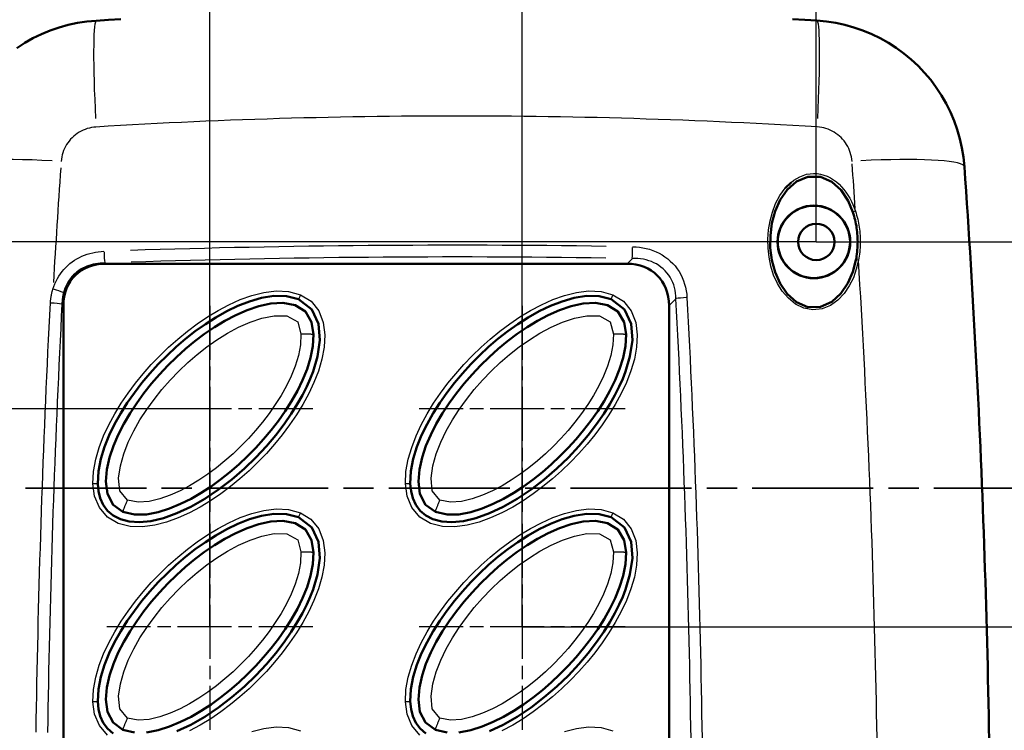
# Model space of a CAD drawing. Units: millimetres. Extents: x 0 to 895, y 0 to 420.
# Drawn here: x 53 to 94, y 244 to 274 of the extents above; entities that cross this region are included whole.
import ezdxf

# ---------------------------------------------------------------- set-up
doc = ezdxf.new("R2010")
doc.units = ezdxf.units.MM
doc.linetypes.add('CHAIN', pattern=[0.3543, 0.2362, -0.0295, 0.0591, -0.0295])
doc.linetypes.add('LONG_DASH_DOTTED', pattern=[0.3001, 0.2362, -0.0295, 0.0049, -0.0295])
for name, color, linetype, lineweight in [('Centro(ISO)', 179, 'CHAIN', 25), ('Linee di vista in sezione(ISO)', 7, 'LONG_DASH_DOTTED', 35), ('Quote(ISO)', 7, 'Continuous', 25), ('Spigoli tangenti visibili(ISO)', 251, 'Continuous', 30), ('Spigoli visibili(ISO)', 7, 'Continuous', 50)]:
    doc.layers.add(name, color=color, linetype=linetype, lineweight=lineweight)
doc.styles.add('DEFAULT-ISO~0', font='ARIAL.TTF')
doc.dimstyles.new('DEFAULT-ISO-Metodo 1b', dxfattribs={"dimtxt": 3.5, "dimasz": 2.5, "dimexe": 3.175, "dimexo": 0, "dimgap": 0.762, "dimtad": 1, "dimtoh": 1, "dimrnd": 1e-08, "dimtxsty": 'DEFAULT-ISO~0', "dimcen": 0.09, "dimdle": 10, "dimclrd": 2, "dimclre": 2, "dimclrt": 6, "dimazin": 2, "dimtfac": 0.714286, "dimtmove": 0, "dimatfit": 3, "dimfxl": 0, "dimtolj": 1, "dimlwd": 25, "dimlwe": 25, "dimarcsym": 0})

# ---------------------------------------------------------------- blocks, each defined once
blk = doc.blocks.new('SezioneConv2d0')
at = {"layer": 'Linee di vista in sezione(ISO)', "linetype": 'CHAIN', "ltscale": 21.173058}
blk.add_line((38.083, 254.302), (102.797, 254.302), dxfattribs=at)
blk = doc.blocks.new('*D48')
at = {"layer": 'Defpoints', "color": 0, "linetype": 'Continuous'}
for p in [(70.89, 274.057), (28.654, 199.329), (70.89, 199.329)]:
    blk.add_point(p, dxfattribs=at)
at = {"layer": 'Quote(ISO)', "color": 2, "linetype": 'Continuous', "lineweight": 25}
for p, q in [((70.89, 274.057), (25.479, 274.057)), ((28.654, 271.557), (28.654, 201.829)), ((70.89, 199.329), (25.479, 199.329))]:
    blk.add_line(p, q, dxfattribs=at)
at = {"layer": 'Quote(ISO)', "color": 2, "linetype": 'Continuous'}
for points in [[(28.237, 271.557), (29.07, 271.557), (28.654, 274.057)], [(28.237, 201.829), (29.07, 201.829), (28.654, 199.329)]]:
    blk.add_solid(points, dxfattribs=at)
at = {"layer": 'Quote(ISO)', "color": 6, "linetype": 'Continuous', "lineweight": 25, "insert": (23.699, 232.162), "char_height": 3.5, "attachment_point": 1, "rotation": 90, "style": 'DEFAULT-ISO~0'}
blk.add_mtext('\\A1;74,7', dxfattribs=at)
blk = doc.blocks.new('*D65')
at = {"layer": 'Defpoints', "color": 0, "linetype": 'Continuous'}
for p in [(85.74, 280.526), (85.74, 264.469), (73.599, 248.579)]:
    blk.add_point(p, dxfattribs=at)
at = {"layer": 'Quote(ISO)', "color": 2, "linetype": 'Continuous', "lineweight": 25}
for p, q in [((73.599, 248.579), (73.599, 283.701)), ((85.74, 264.469), (85.74, 283.701)), ((76.099, 280.526), (83.24, 280.526))]:
    blk.add_line(p, q, dxfattribs=at)
at = {"layer": 'Quote(ISO)', "color": 2, "linetype": 'Continuous'}
for points in [[(76.099, 280.943), (76.099, 280.109), (73.599, 280.526)], [(83.24, 280.943), (83.24, 280.109), (85.74, 280.526)]]:
    blk.add_solid(points, dxfattribs=at)
at = {"layer": 'Quote(ISO)', "color": 6, "linetype": 'Continuous', "lineweight": 25, "insert": (75.626, 285.495), "char_height": 3.5, "attachment_point": 1, "style": 'DEFAULT-ISO~0'}
blk.add_mtext('\\A1;12,1', dxfattribs=at)
blk = doc.blocks.new('*D66')
at = {"layer": 'Defpoints', "color": 0, "linetype": 'Continuous'}
for p in [(85.74, 264.469), (73.599, 248.579), (106.275, 248.579)]:
    blk.add_point(p, dxfattribs=at)
at = {"layer": 'Quote(ISO)', "color": 2, "linetype": 'Continuous', "lineweight": 25}
for p, q in [((106.275, 264.469), (106.275, 277.262)), ((85.74, 264.469), (109.45, 264.469)), ((106.275, 251.079), (106.275, 261.969)), ((73.599, 248.579), (109.45, 248.579))]:
    blk.add_line(p, q, dxfattribs=at)
at = {"layer": 'Quote(ISO)', "color": 2, "linetype": 'Continuous'}
for points in [[(105.858, 261.969), (106.692, 261.969), (106.275, 264.469)], [(105.858, 251.079), (106.692, 251.079), (106.275, 248.579)]]:
    blk.add_solid(points, dxfattribs=at)
at = {"layer": 'Quote(ISO)', "color": 6, "linetype": 'Continuous', "lineweight": 25, "insert": (101.306, 267.731), "char_height": 3.5, "attachment_point": 1, "rotation": 90, "style": 'DEFAULT-ISO~0'}
blk.add_mtext('\\A1;15,9', dxfattribs=at)
blk = doc.blocks.new('*D67')
at = {"layer": 'Defpoints', "color": 0, "linetype": 'Continuous'}
for p in [(85.74, 264.469), (116.152, 264.469), (73.599, 239.579)]:
    blk.add_point(p, dxfattribs=at)
at = {"layer": 'Quote(ISO)', "color": 2, "linetype": 'Continuous', "lineweight": 25}
for p, q in [((85.74, 264.469), (119.327, 264.469)), ((116.152, 242.079), (116.152, 261.969)), ((73.599, 239.579), (119.327, 239.579))]:
    blk.add_line(p, q, dxfattribs=at)
at = {"layer": 'Quote(ISO)', "color": 2, "linetype": 'Continuous'}
for points in [[(115.736, 261.969), (116.569, 261.969), (116.152, 264.469)], [(115.736, 242.079), (116.569, 242.079), (116.152, 239.579)]]:
    blk.add_solid(points, dxfattribs=at)
at = {"layer": 'Quote(ISO)', "color": 6, "linetype": 'Continuous', "lineweight": 25, "insert": (111.184, 245.82), "char_height": 3.5, "attachment_point": 1, "rotation": 90, "style": 'DEFAULT-ISO~0'}
blk.add_mtext('\\A1;24,9', dxfattribs=at)
blk = doc.blocks.new('*D68')
at = {"layer": 'Defpoints', "color": 0, "linetype": 'Continuous'}
for p in [(60.699, 292.469), (85.74, 264.469), (60.699, 248.579)]:
    blk.add_point(p, dxfattribs=at)
at = {"layer": 'Quote(ISO)', "color": 2, "linetype": 'Continuous', "lineweight": 25}
for p, q in [((60.699, 248.579), (60.699, 295.644)), ((85.74, 264.469), (85.74, 295.644)), ((83.24, 292.469), (63.199, 292.469))]:
    blk.add_line(p, q, dxfattribs=at)
at = {"layer": 'Quote(ISO)', "color": 2, "linetype": 'Continuous'}
for points in [[(63.199, 292.886), (63.199, 292.053), (60.699, 292.469)], [(83.24, 292.886), (83.24, 292.053), (85.74, 292.469)]]:
    blk.add_solid(points, dxfattribs=at)
at = {"layer": 'Quote(ISO)', "color": 6, "linetype": 'Continuous', "lineweight": 25, "insert": (70.62, 296.805), "char_height": 3.5, "attachment_point": 1, "style": 'DEFAULT-ISO~0'}
blk.add_mtext('\\A1;25', dxfattribs=at)
blk = doc.blocks.new('*D77')
at = {"layer": 'Defpoints', "color": 0, "linetype": 'Continuous'}
for p in [(85.74, 264.469), (36.797, 257.579), (60.699, 257.579)]:
    blk.add_point(p, dxfattribs=at)
at = {"layer": 'Quote(ISO)', "color": 2, "linetype": 'Continuous', "lineweight": 25}
for p, q in [((85.74, 264.469), (33.622, 264.469)), ((36.797, 261.969), (36.797, 260.079)), ((60.699, 257.579), (33.622, 257.579))]:
    blk.add_line(p, q, dxfattribs=at)
at = {"layer": 'Quote(ISO)', "color": 2, "linetype": 'Continuous'}
for points in [[(36.381, 261.969), (37.214, 261.969), (36.797, 264.469)], [(36.381, 260.079), (37.214, 260.079), (36.797, 257.579)]]:
    blk.add_solid(points, dxfattribs=at)
at = {"layer": 'Quote(ISO)', "color": 6, "linetype": 'Continuous', "lineweight": 25, "insert": (31.829, 256.466), "char_height": 3.5, "attachment_point": 1, "rotation": 90, "style": 'DEFAULT-ISO~0'}
blk.add_mtext('\\A1;6,89', dxfattribs=at)

msp = doc.modelspace()

# ---------------------------------------------------------------- linework, layer by layer
at = {"layer": 'Centro(ISO)', "linetype": 'CHAIN', "ltscale": 9.445163}
for p, q in [((60.699, 261.829), (60.699, 253.329)), ((73.599, 261.829), (73.599, 253.329)), ((64.949, 257.579), (56.449, 257.579)), ((77.849, 257.579), (69.349, 257.579)), ((60.699, 252.829), (60.699, 244.329)), ((73.599, 252.829), (73.599, 244.329)), ((64.949, 248.579), (56.449, 248.579)), ((77.849, 248.579), (69.349, 248.579))]:
    msp.add_line(p, q, dxfattribs=at)
at = {"layer": 'Spigoli tangenti visibili(ISO)'}
for p, q in [((56.39, 263.571), (56.364, 263.596)), ((78.131, 263.774), (77.938, 263.58)), ((77.267, 262.104), (77.339, 262.273)), ((54.599, 261.897), (54.656, 261.84)), ((79.673, 261.852), (79.932, 262.11)), ((56.076, 254.487), (55.893, 254.48)), ((64.367, 253.104), (64.439, 253.273)), ((77.267, 253.104), (77.339, 253.273))]:
    msp.add_line(p, q, dxfattribs=at)
at = {"layer": 'Spigoli tangenti visibili(ISO)', "flags": 128}
for points in [[(85.778, 269.213), (85.274, 269.243), (84.769, 269.272), (84.264, 269.301), (83.76, 269.328), (83.255, 269.354), (82.75, 269.379), (82.245, 269.403), (81.741, 269.426), (81.236, 269.448), (80.731, 269.468), (80.227, 269.488), (79.722, 269.507), (79.217, 269.525), (78.713, 269.541), (78.208, 269.557), (77.703, 269.572), (77.198, 269.585), (76.694, 269.598), (76.189, 269.609), (75.684, 269.62), (75.18, 269.629), (74.675, 269.637), (74.17, 269.645), (73.666, 269.651), (73.161, 269.656), (72.656, 269.66), (72.151, 269.663), (71.647, 269.665), (71.142, 269.666), (70.637, 269.666), (70.133, 269.665), (69.628, 269.663), (69.123, 269.66), (68.619, 269.656), (68.114, 269.651), (67.609, 269.644), (67.104, 269.637), (66.6, 269.629), (66.095, 269.619), (65.59, 269.609), (65.086, 269.597), (64.581, 269.585), (64.076, 269.571), (63.572, 269.557), (63.067, 269.541), (62.562, 269.524), (62.057, 269.507), (61.553, 269.488), (61.048, 269.468), (60.543, 269.447), (60.039, 269.425), (59.534, 269.402), (59.029, 269.378), (58.525, 269.353), (58.02, 269.327), (57.515, 269.3), (57.011, 269.272), (56.506, 269.243), (56.001, 269.212)], [(56.001, 269.212), (55.909, 269.204), (55.817, 269.19), (55.727, 269.171), (55.639, 269.146), (55.553, 269.116), (55.468, 269.081), (55.385, 269.041), (55.304, 268.996), (55.227, 268.947), (55.153, 268.893), (55.082, 268.834), (55.015, 268.772), (54.951, 268.705), (54.892, 268.634), (54.837, 268.561), (54.787, 268.485), (54.742, 268.405), (54.701, 268.323), (54.665, 268.238), (54.635, 268.152), (54.609, 268.064), (54.59, 267.975), (54.575, 267.885), (54.566, 267.794)], [(87.214, 267.794), (87.205, 267.886), (87.19, 267.977), (87.17, 268.067), (87.144, 268.154), (87.114, 268.24), (87.078, 268.324), (87.037, 268.407), (86.991, 268.487), (86.941, 268.563), (86.886, 268.636), (86.827, 268.706), (86.764, 268.773), (86.696, 268.836), (86.625, 268.894), (86.551, 268.948), (86.474, 268.998), (86.394, 269.042), (86.311, 269.082), (86.225, 269.117), (86.138, 269.147), (86.05, 269.172), (85.961, 269.191), (85.87, 269.204), (85.778, 269.213)], [(84.697, 266.924), (84.812, 267.014), (84.934, 267.093), (85.062, 267.161), (85.197, 267.217), (85.337, 267.259), (85.48, 267.285), (85.625, 267.295), (85.771, 267.289), (85.916, 267.267), (86.057, 267.23), (86.194, 267.178), (86.326, 267.112), (86.45, 267.035), (86.568, 266.947), (86.678, 266.85), (86.781, 266.746), (86.875, 266.636), (86.963, 266.52), (87.045, 266.398), (87.119, 266.272), (87.187, 266.143), (87.249, 266.011), (87.304, 265.876), (87.354, 265.738)], [(87.482, 263.713), (87.391, 263.347), (87.269, 262.992), (87.101, 262.655), (86.892, 262.342), (86.635, 262.068), (86.328, 261.848), (85.977, 261.704), (85.602, 261.662), (85.228, 261.732), (84.886, 261.898), (84.586, 262.139), (84.334, 262.432), (84.133, 262.756), (83.979, 263.102), (83.866, 263.464), (83.79, 263.834), (83.748, 264.21), (83.74, 264.587), (83.766, 264.963), (83.828, 265.334), (83.925, 265.697), (84.058, 266.049), (84.239, 266.378), (84.457, 266.684)], [(87.354, 265.738), (87.381, 265.656), (87.405, 265.574), (87.428, 265.492), (87.449, 265.409), (87.468, 265.326), (87.485, 265.242), (87.5, 265.159), (87.513, 265.075), (87.525, 264.99), (87.534, 264.906), (87.542, 264.821), (87.548, 264.736), (87.553, 264.651), (87.555, 264.565), (87.556, 264.479), (87.555, 264.393), (87.552, 264.308), (87.548, 264.222), (87.541, 264.137), (87.533, 264.052), (87.523, 263.967), (87.511, 263.882), (87.498, 263.797), (87.482, 263.713)], [(78.158, 264.268), (78.3, 264.262), (78.441, 264.249), (78.58, 264.228), (78.718, 264.199), (78.855, 264.162), (78.99, 264.116), (79.122, 264.063), (79.249, 264.002), (79.372, 263.933), (79.49, 263.857), (79.603, 263.772), (79.712, 263.679), (79.813, 263.58), (79.906, 263.474), (79.992, 263.363), (80.071, 263.245), (80.142, 263.122), (80.204, 262.995), (80.258, 262.864), (80.303, 262.73), (80.34, 262.594), (80.368, 262.454), (80.388, 262.314), (80.4, 262.172)], [(54.226, 262.521), (54.263, 262.632), (54.306, 262.741), (54.354, 262.848), (54.407, 262.951), (54.466, 263.051), (54.53, 263.148), (54.599, 263.241), (54.674, 263.331), (54.754, 263.417), (54.838, 263.498), (54.926, 263.574), (55.019, 263.645), (55.114, 263.711), (55.214, 263.772), (55.318, 263.828), (55.424, 263.878), (55.531, 263.923), (55.641, 263.961), (55.753, 263.995), (55.866, 264.023), (55.982, 264.046), (56.098, 264.063), (56.214, 264.075), (56.332, 264.081)], [(56.363, 263.598), (56.268, 263.596), (56.173, 263.591), (56.079, 263.581), (55.984, 263.567), (55.892, 263.548), (55.8, 263.525), (55.71, 263.497), (55.622, 263.465), (55.535, 263.427), (55.45, 263.385), (55.368, 263.338), (55.289, 263.286), (55.214, 263.23), (55.142, 263.17), (55.073, 263.105), (55.008, 263.036), (54.948, 262.963), (54.893, 262.887), (54.842, 262.808), (54.796, 262.726), (54.755, 262.642), (54.718, 262.555), (54.686, 262.465), (54.66, 262.375)], [(79.947, 262.125), (79.942, 262.241), (79.93, 262.356), (79.911, 262.47), (79.885, 262.582), (79.852, 262.692), (79.812, 262.799), (79.763, 262.904), (79.707, 263.006), (79.645, 263.102), (79.575, 263.192), (79.499, 263.278), (79.416, 263.357), (79.327, 263.431), (79.234, 263.498), (79.136, 263.557), (79.035, 263.609), (78.93, 263.654), (78.822, 263.693), (78.711, 263.725), (78.599, 263.749), (78.486, 263.767), (78.372, 263.779), (78.257, 263.785), (78.142, 263.784)], [(88.246, 243.997), (88.237, 244.502), (88.228, 245.008), (88.218, 245.513), (88.208, 246.019), (88.197, 246.524), (88.186, 247.03), (88.173, 247.536), (88.161, 248.041), (88.148, 248.547), (88.134, 249.052), (88.119, 249.558), (88.105, 250.063), (88.089, 250.569), (88.073, 251.074), (88.056, 251.58), (88.039, 252.085), (88.021, 252.591), (88.003, 253.096), (87.984, 253.602), (87.964, 254.108), (87.944, 254.613), (87.923, 255.119), (87.902, 255.624), (87.88, 256.13), (87.858, 256.635), (87.834, 257.141), (87.811, 257.646), (87.787, 258.152), (87.762, 258.657), (87.736, 259.163), (87.711, 259.668), (87.684, 260.174), (87.657, 260.679), (87.629, 261.185), (87.601, 261.691), (87.572, 262.196), (87.543, 262.702), (87.513, 263.207), (87.482, 263.713)], [(54.12, 261.947), (54.122, 261.971), (54.123, 261.996), (54.125, 262.02), (54.127, 262.045), (54.13, 262.069), (54.133, 262.093), (54.136, 262.117), (54.139, 262.141), (54.142, 262.166), (54.146, 262.19), (54.15, 262.214), (54.154, 262.238), (54.159, 262.261), (54.163, 262.285), (54.169, 262.309), (54.174, 262.333), (54.179, 262.357), (54.185, 262.38), (54.191, 262.404), (54.198, 262.428), (54.205, 262.451), (54.212, 262.475), (54.219, 262.498), (54.226, 262.521)], [(54.66, 262.375), (54.654, 262.355), (54.65, 262.336), (54.645, 262.316), (54.641, 262.297), (54.636, 262.277), (54.633, 262.257), (54.629, 262.238), (54.625, 262.218), (54.622, 262.199), (54.619, 262.179), (54.616, 262.159), (54.613, 262.139), (54.611, 262.119), (54.608, 262.1), (54.606, 262.08), (54.604, 262.06), (54.603, 262.04), (54.601, 262.02), (54.6, 262), (54.599, 261.98), (54.598, 261.96), (54.597, 261.94), (54.597, 261.92), (54.596, 261.9)], [(55.877, 254.48), (55.9, 254.991), (55.991, 255.494), (56.134, 255.986), (56.317, 256.461), (56.532, 256.922), (56.774, 257.37), (57.041, 257.806), (57.328, 258.227), (57.631, 258.633), (57.95, 259.025), (58.285, 259.403), (58.635, 259.768), (58.999, 260.12), (59.379, 260.458), (59.774, 260.782), (60.183, 261.087), (60.604, 261.373), (61.039, 261.636), (61.49, 261.874), (61.957, 262.084), (62.437, 262.256), (62.933, 262.381), (63.441, 262.443), (63.953, 262.422), (64.445, 262.287)], [(64.445, 262.287), (64.879, 262.015), (65.198, 261.617), (65.383, 261.141), (65.447, 260.634), (65.421, 260.126), (65.326, 259.624), (65.182, 259.138), (64.999, 258.665), (64.783, 258.205), (64.54, 257.758), (64.276, 257.327), (63.992, 256.91), (63.69, 256.507), (63.372, 256.116), (63.037, 255.738), (62.686, 255.371), (62.321, 255.019), (61.943, 254.683), (61.554, 254.364), (61.152, 254.063), (60.736, 253.781), (60.306, 253.519), (59.859, 253.281), (59.394, 253.07), (58.917, 252.897), (58.427, 252.769), (57.921, 252.701), (57.408, 252.716), (56.911, 252.842), (56.471, 253.104), (56.14, 253.497), (55.947, 253.972), (55.877, 254.48)], [(68.777, 254.48), (68.8, 254.992), (68.891, 255.495), (69.035, 255.987), (69.217, 256.462), (69.432, 256.922), (69.675, 257.37), (69.942, 257.806), (70.228, 258.227), (70.532, 258.633), (70.851, 259.025), (71.185, 259.403), (71.535, 259.768), (71.899, 260.12), (72.279, 260.458), (72.675, 260.782), (73.083, 261.087), (73.504, 261.373), (73.939, 261.636), (74.39, 261.874), (74.857, 262.084), (75.337, 262.256), (75.833, 262.381), (76.341, 262.443), (76.853, 262.422), (77.346, 262.287)], [(77.346, 262.287), (77.777, 262.016), (78.097, 261.619), (78.282, 261.143), (78.347, 260.636), (78.321, 260.128), (78.227, 259.626), (78.083, 259.139), (77.9, 258.667), (77.684, 258.206), (77.441, 257.759), (77.176, 257.328), (76.893, 256.912), (76.591, 256.508), (76.273, 256.117), (75.938, 255.739), (75.587, 255.372), (75.221, 255.02), (74.844, 254.684), (74.454, 254.365), (74.052, 254.064), (73.637, 253.781), (73.207, 253.52), (72.76, 253.281), (72.295, 253.07), (71.817, 252.897), (71.327, 252.77), (70.821, 252.701), (70.308, 252.716), (69.81, 252.842), (69.37, 253.104), (69.04, 253.497), (68.847, 253.973), (68.777, 254.48)], [(53.529, 244.226), (53.537, 244.734), (53.546, 245.241), (53.555, 245.748), (53.564, 246.255), (53.574, 246.762), (53.585, 247.269), (53.596, 247.776), (53.608, 248.283), (53.62, 248.79), (53.633, 249.297), (53.646, 249.804), (53.66, 250.311), (53.674, 250.818), (53.689, 251.324), (53.704, 251.831), (53.72, 252.337), (53.736, 252.844), (53.753, 253.35), (53.771, 253.857), (53.789, 254.363), (53.807, 254.869), (53.826, 255.375), (53.845, 255.881), (53.865, 256.387), (53.886, 256.893), (53.907, 257.399), (53.929, 257.905), (53.951, 258.41), (53.973, 258.916), (53.997, 259.421), (54.02, 259.927), (54.045, 260.432), (54.069, 260.937), (54.095, 261.442), (54.12, 261.947)], [(54.596, 261.9), (54.57, 261.396), (54.545, 260.892), (54.52, 260.388), (54.496, 259.883), (54.472, 259.379), (54.448, 258.875), (54.425, 258.37), (54.403, 257.865), (54.381, 257.36), (54.36, 256.856), (54.339, 256.351), (54.319, 255.846), (54.3, 255.34), (54.28, 254.835), (54.262, 254.33), (54.244, 253.825), (54.226, 253.319), (54.209, 252.814), (54.193, 252.308), (54.177, 251.803), (54.161, 251.297), (54.146, 250.792), (54.132, 250.286), (54.118, 249.78), (54.105, 249.274), (54.092, 248.768), (54.079, 248.262), (54.068, 247.756), (54.057, 247.25), (54.046, 246.743), (54.036, 246.237), (54.026, 245.731), (54.017, 245.225), (54.008, 244.719), (54, 244.212)], [(80.568, 243.959), (80.56, 244.464), (80.552, 244.97), (80.543, 245.475), (80.533, 245.98), (80.523, 246.486), (80.512, 246.991), (80.501, 247.496), (80.49, 248.001), (80.477, 248.506), (80.465, 249.011), (80.452, 249.516), (80.438, 250.021), (80.423, 250.526), (80.409, 251.031), (80.393, 251.536), (80.377, 252.041), (80.361, 252.545), (80.344, 253.05), (80.326, 253.555), (80.308, 254.059), (80.29, 254.564), (80.271, 255.068), (80.251, 255.572), (80.231, 256.077), (80.21, 256.581), (80.189, 257.085), (80.167, 257.59), (80.145, 258.094), (80.122, 258.598), (80.098, 259.102), (80.074, 259.606), (80.05, 260.11), (80.025, 260.614), (79.999, 261.117), (79.973, 261.621), (79.947, 262.125)], [(80.4, 262.172), (80.427, 261.668), (80.453, 261.163), (80.478, 260.659), (80.503, 260.154), (80.528, 259.65), (80.552, 259.145), (80.575, 258.64), (80.598, 258.135), (80.621, 257.63), (80.642, 257.125), (80.664, 256.62), (80.685, 256.114), (80.705, 255.609), (80.725, 255.104), (80.744, 254.598), (80.762, 254.093), (80.78, 253.587), (80.798, 253.082), (80.815, 252.576), (80.831, 252.07), (80.847, 251.564), (80.863, 251.059), (80.878, 250.553), (80.892, 250.047), (80.906, 249.541), (80.919, 249.035), (80.932, 248.529), (80.944, 248.022), (80.956, 247.516), (80.967, 247.01), (80.978, 246.504), (80.988, 245.997), (80.997, 245.491), (81.006, 244.984), (81.015, 244.478), (81.023, 243.971)], [(57.297, 253.801), (56.982, 254.194), (56.936, 254.711), (57.007, 255.225), (57.148, 255.722), (57.335, 256.201), (57.561, 256.666), (57.816, 257.116), (58.096, 257.55), (58.398, 257.968), (58.721, 258.372), (59.063, 258.76), (59.42, 259.131), (59.791, 259.483), (60.177, 259.817), (60.579, 260.132), (60.997, 260.427), (61.432, 260.7), (61.889, 260.945), (62.363, 261.156), (62.854, 261.322), (63.364, 261.423), (63.885, 261.418), (64.329, 261.168), (64.464, 260.666)], [(70.197, 253.801), (69.882, 254.194), (69.836, 254.711), (69.907, 255.225), (70.048, 255.722), (70.235, 256.201), (70.461, 256.666), (70.716, 257.116), (70.996, 257.55), (71.298, 257.968), (71.621, 258.372), (71.963, 258.76), (72.32, 259.131), (72.691, 259.483), (73.077, 259.817), (73.479, 260.132), (73.897, 260.427), (74.332, 260.7), (74.789, 260.945), (75.263, 261.156), (75.754, 261.322), (76.264, 261.423), (76.785, 261.418), (77.229, 261.168), (77.364, 260.666)], [(64.464, 260.666), (64.444, 260.216), (64.356, 259.775), (64.222, 259.344), (64.054, 258.929), (63.86, 258.525), (63.641, 258.133), (63.402, 257.751), (63.147, 257.382), (62.877, 257.026), (62.593, 256.682), (62.296, 256.35), (61.986, 256.03), (61.662, 255.72), (61.325, 255.423), (60.976, 255.141), (60.616, 254.874), (60.246, 254.625), (59.865, 254.397), (59.471, 254.19), (59.063, 254.009), (58.637, 253.859), (58.195, 253.754), (57.743, 253.717), (57.297, 253.801)], [(64.464, 260.666), (64.499, 260.667), (64.534, 260.668), (64.569, 260.669), (64.602, 260.669), (64.635, 260.67), (64.668, 260.67), (64.699, 260.67), (64.729, 260.67), (64.758, 260.67), (64.785, 260.67), (64.811, 260.669), (64.836, 260.668), (64.859, 260.667), (64.88, 260.666), (64.899, 260.665), (64.917, 260.664), (64.932, 260.663), (64.946, 260.661), (64.958, 260.659), (64.968, 260.658), (64.975, 260.656), (64.981, 260.654), (64.984, 260.652), (64.985, 260.65)], [(77.364, 260.666), (77.344, 260.216), (77.256, 259.775), (77.122, 259.344), (76.954, 258.929), (76.76, 258.525), (76.541, 258.133), (76.302, 257.751), (76.047, 257.382), (75.777, 257.026), (75.493, 256.682), (75.196, 256.35), (74.886, 256.03), (74.562, 255.72), (74.225, 255.423), (73.876, 255.141), (73.516, 254.874), (73.146, 254.625), (72.765, 254.397), (72.371, 254.19), (71.963, 254.009), (71.537, 253.859), (71.095, 253.754), (70.643, 253.717), (70.197, 253.801)], [(77.364, 260.666), (77.399, 260.667), (77.434, 260.668), (77.469, 260.669), (77.502, 260.669), (77.535, 260.67), (77.568, 260.67), (77.599, 260.67), (77.629, 260.67), (77.658, 260.67), (77.685, 260.67), (77.711, 260.669), (77.736, 260.668), (77.759, 260.667), (77.78, 260.666), (77.799, 260.665), (77.817, 260.664), (77.832, 260.663), (77.846, 260.661), (77.858, 260.659), (77.868, 260.658), (77.875, 260.656), (77.881, 260.654), (77.884, 260.652), (77.885, 260.65)], [(57.113, 253.321), (57.112, 253.323), (57.112, 253.326), (57.113, 253.331), (57.115, 253.339), (57.118, 253.348), (57.122, 253.359), (57.126, 253.371), (57.131, 253.386), (57.137, 253.402), (57.144, 253.42), (57.151, 253.439), (57.159, 253.46), (57.168, 253.483), (57.177, 253.507), (57.187, 253.532), (57.198, 253.559), (57.209, 253.586), (57.22, 253.615), (57.232, 253.644), (57.245, 253.674), (57.257, 253.705), (57.27, 253.736), (57.284, 253.768), (57.297, 253.801)], [(70.013, 253.321), (70.012, 253.323), (70.012, 253.326), (70.013, 253.331), (70.015, 253.339), (70.018, 253.348), (70.022, 253.359), (70.026, 253.371), (70.031, 253.386), (70.037, 253.402), (70.044, 253.42), (70.051, 253.439), (70.059, 253.46), (70.068, 253.483), (70.077, 253.507), (70.087, 253.532), (70.098, 253.559), (70.109, 253.586), (70.12, 253.615), (70.132, 253.644), (70.145, 253.674), (70.157, 253.705), (70.17, 253.736), (70.184, 253.768), (70.197, 253.801)], [(55.877, 245.48), (55.9, 245.992), (55.991, 246.495), (56.135, 246.987), (56.317, 247.462), (56.532, 247.922), (56.775, 248.37), (57.042, 248.806), (57.328, 249.227), (57.632, 249.634), (57.951, 250.026), (58.285, 250.404), (58.635, 250.769), (58.999, 251.121), (59.379, 251.459), (59.775, 251.782), (60.183, 252.088), (60.604, 252.373), (61.039, 252.636), (61.49, 252.875), (61.957, 253.084), (62.437, 253.256), (62.933, 253.381), (63.441, 253.444), (63.953, 253.422), (64.446, 253.287)], [(64.446, 253.287), (64.877, 253.017), (65.197, 252.62), (65.382, 252.144), (65.447, 251.636), (65.421, 251.128), (65.327, 250.626), (65.183, 250.14), (65, 249.667), (64.784, 249.207), (64.541, 248.76), (64.276, 248.329), (63.993, 247.912), (63.691, 247.508), (63.373, 247.118), (63.038, 246.739), (62.687, 246.372), (62.321, 246.02), (61.944, 245.684), (61.554, 245.365), (61.152, 245.064), (60.737, 244.782), (60.307, 244.52), (59.86, 244.281)], [(68.777, 245.48), (68.8, 245.992), (68.891, 246.495), (69.035, 246.987), (69.217, 247.462), (69.432, 247.922), (69.675, 248.37), (69.942, 248.806), (70.228, 249.227), (70.532, 249.634), (70.851, 250.026), (71.185, 250.404), (71.535, 250.769), (71.899, 251.121), (72.279, 251.459), (72.675, 251.782), (73.083, 252.088), (73.504, 252.373), (73.939, 252.636), (74.39, 252.875), (74.857, 253.084), (75.337, 253.256), (75.833, 253.381), (76.341, 253.444), (76.853, 253.422), (77.346, 253.287)], [(77.346, 253.287), (77.777, 253.017), (78.097, 252.62), (78.282, 252.144), (78.347, 251.636), (78.321, 251.128), (78.227, 250.626), (78.083, 250.14), (77.9, 249.667), (77.684, 249.207), (77.441, 248.76), (77.176, 248.329), (76.893, 247.912), (76.591, 247.508), (76.273, 247.118), (75.938, 246.739), (75.587, 246.372), (75.221, 246.02), (74.844, 245.684), (74.454, 245.365), (74.052, 245.064), (73.637, 244.782), (73.207, 244.52), (72.76, 244.281)], [(57.297, 244.801), (56.982, 245.194), (56.936, 245.711), (57.007, 246.225), (57.148, 246.722), (57.335, 247.201), (57.561, 247.666), (57.816, 248.116), (58.096, 248.55), (58.398, 248.968), (58.721, 249.372), (59.063, 249.76), (59.42, 250.131), (59.791, 250.483), (60.177, 250.817), (60.579, 251.132), (60.997, 251.427), (61.432, 251.7), (61.889, 251.945), (62.363, 252.156), (62.854, 252.322), (63.364, 252.423), (63.885, 252.418), (64.329, 252.168), (64.464, 251.666)], [(70.197, 244.801), (69.882, 245.194), (69.836, 245.711), (69.907, 246.225), (70.048, 246.722), (70.235, 247.201), (70.461, 247.666), (70.716, 248.116), (70.996, 248.55), (71.298, 248.968), (71.621, 249.372), (71.963, 249.76), (72.32, 250.131), (72.691, 250.483), (73.077, 250.817), (73.479, 251.132), (73.897, 251.427), (74.332, 251.7), (74.789, 251.945), (75.263, 252.156), (75.754, 252.322), (76.264, 252.423), (76.785, 252.418), (77.229, 252.168), (77.364, 251.666)], [(64.464, 251.666), (64.444, 251.216), (64.356, 250.775), (64.222, 250.344), (64.054, 249.929), (63.86, 249.525), (63.641, 249.133), (63.402, 248.751), (63.147, 248.382), (62.877, 248.026), (62.593, 247.682), (62.296, 247.35), (61.986, 247.03), (61.662, 246.72), (61.325, 246.423), (60.976, 246.141), (60.616, 245.874), (60.246, 245.625), (59.865, 245.397), (59.471, 245.19), (59.063, 245.009), (58.637, 244.859), (58.195, 244.754), (57.743, 244.717), (57.297, 244.801)], [(64.464, 251.666), (64.499, 251.667), (64.534, 251.668), (64.569, 251.669), (64.602, 251.669), (64.635, 251.67), (64.668, 251.67), (64.699, 251.67), (64.729, 251.67), (64.758, 251.67), (64.785, 251.67), (64.811, 251.669), (64.836, 251.668), (64.859, 251.667), (64.88, 251.666), (64.899, 251.665), (64.917, 251.664), (64.932, 251.663), (64.946, 251.661), (64.958, 251.659), (64.968, 251.658), (64.975, 251.656), (64.981, 251.654), (64.984, 251.652), (64.985, 251.65)], [(77.364, 251.666), (77.344, 251.216), (77.256, 250.775), (77.122, 250.344), (76.954, 249.929), (76.76, 249.525), (76.541, 249.133), (76.302, 248.751), (76.047, 248.382), (75.777, 248.026), (75.493, 247.682), (75.196, 247.35), (74.886, 247.03), (74.562, 246.72), (74.225, 246.423), (73.876, 246.141), (73.516, 245.874), (73.146, 245.625), (72.765, 245.397), (72.371, 245.19), (71.963, 245.009), (71.537, 244.859), (71.095, 244.754), (70.643, 244.717), (70.197, 244.801)], [(77.364, 251.666), (77.399, 251.667), (77.434, 251.668), (77.469, 251.669), (77.502, 251.669), (77.535, 251.67), (77.568, 251.67), (77.599, 251.67), (77.629, 251.67), (77.658, 251.67), (77.685, 251.67), (77.711, 251.669), (77.736, 251.668), (77.759, 251.667), (77.78, 251.666), (77.799, 251.665), (77.817, 251.664), (77.832, 251.663), (77.846, 251.661), (77.858, 251.659), (77.868, 251.658), (77.875, 251.656), (77.881, 251.654), (77.884, 251.652), (77.885, 251.65)], [(56.47, 244.105), (56.14, 244.497), (55.947, 244.973), (55.877, 245.48)], [(69.37, 244.105), (69.04, 244.497), (68.847, 244.973), (68.777, 245.48)], [(57.113, 244.321), (57.112, 244.323), (57.112, 244.326), (57.113, 244.331), (57.115, 244.339), (57.118, 244.348), (57.122, 244.359), (57.126, 244.371), (57.131, 244.386), (57.137, 244.402), (57.144, 244.42), (57.151, 244.439), (57.159, 244.46), (57.168, 244.483), (57.177, 244.507), (57.187, 244.532), (57.198, 244.559), (57.209, 244.586), (57.22, 244.615), (57.232, 244.644), (57.245, 244.674), (57.257, 244.705), (57.27, 244.736), (57.284, 244.768), (57.297, 244.801)], [(70.013, 244.321), (70.012, 244.323), (70.012, 244.326), (70.013, 244.331), (70.015, 244.339), (70.018, 244.348), (70.022, 244.359), (70.026, 244.371), (70.031, 244.386), (70.037, 244.402), (70.044, 244.42), (70.051, 244.439), (70.059, 244.46), (70.068, 244.483), (70.077, 244.507), (70.087, 244.532), (70.098, 244.559), (70.109, 244.586), (70.12, 244.615), (70.132, 244.644), (70.145, 244.674), (70.157, 244.705), (70.17, 244.736), (70.184, 244.768), (70.197, 244.801)], [(62.437, 244.256), (62.933, 244.381), (63.441, 244.444), (63.953, 244.422), (64.446, 244.287)], [(75.337, 244.256), (75.833, 244.381), (76.341, 244.444), (76.853, 244.422), (77.346, 244.287)]]:
    msp.add_lwpolyline(points, dxfattribs=at)
at = {"layer": 'Spigoli tangenti visibili(ISO)'}
for centre, major_axis, ratio, start_param, end_param in [((56.32, 268.611), (-0.305, 4.991), 0.056695, 0.072331, 1.374292), ((85.46, 268.612), (0.305, 4.991), 0.05662, 4.908888, 6.210854), ((54.915, 267.219), (-4.988, 0.35), 0.110093, 4.864849, 6.208536), ((86.865, 267.22), (4.988, 0.35), 0.1101, 0.074653, 1.418411), ((180.371, 236.671), (-0.174, -238.811), 0.531397, 4.58319, 4.603203), ((-38.496, 236.653), (-0.202, 238.944), 0.530709, 4.8344, 4.842207), ((87.347, 265.727), (-0.0948, -0.0319), 0.079643, 4.694851, 6.199589), ((70.899, 157.663), (213.374, 0), 0.499907, 1.541889, 1.634003), ((78.142, 264.217), (0.009, 0.5), 0.029462, 3.72292, 4.757519), ((56.363, 264.031), (-0.017, 0.5), 0.059126, 1.524821, 2.5595), ((70.899, 157.392), (-212.908, 0), 0.5, 4.683481, 4.775599), ((87.475, 263.703), (-0.0982, 0.0187), 0.111496, 4.742488, 6.202096), ((54.262, 262.474), (-0.479, 0.145), 0.071004, 3.806641, 4.755704), ((64.446, 262.287), (-0.079, -0.184), 0.001444, 4.790929, 6.204645), ((54.163, 261.9), (-0.499, 0.026), 0.08977, 3.724321, 4.746489), ((80.38, 262.125), (0.499, 0.027), 0.091947, 1.5797, 2.561018), ((68.777, 254.48), (0.2, 0.008), 0.00273, 0.07854, 1.492256), ((55.877, 245.48), (0.2, 0.008), 0.00273, 0.07854, 1.492256), ((68.777, 245.48), (0.2, 0.008), 0.00273, 0.07854, 1.492256)]:
    msp.add_ellipse(centre, major_axis=major_axis, ratio=ratio, start_param=start_param, end_param=end_param, dxfattribs=at)
at = {"layer": 'Spigoli visibili(ISO)'}
for p, q in [((84.697, 266.924), (84.457, 266.684)), ((77.927, 263.569), (56.391, 263.569)), ((54.659, 261.837), (54.659, 235.301)), ((79.659, 235.301), (79.659, 261.837))]:
    msp.add_line(p, q, dxfattribs=at)
at = {"layer": 'Spigoli visibili(ISO)', "flags": 128}
for points in [[(52.731, 272.472), (53.059, 272.683), (53.401, 272.875), (53.753, 273.046), (54.112, 273.194), (54.479, 273.32), (54.853, 273.425), (55.235, 273.507), (55.623, 273.566), (56.014, 273.602)], [(56.014, 273.602), (56.519, 273.632), (57.023, 273.662)], [(84.757, 273.662), (85.261, 273.633), (85.765, 273.603)], [(85.765, 273.603), (86.155, 273.567), (86.54, 273.508), (86.919, 273.427), (87.293, 273.323), (87.662, 273.197), (88.025, 273.047), (88.376, 272.877), (88.715, 272.687), (89.041, 272.478), (89.355, 272.248), (89.657, 271.999), (89.944, 271.732), (90.212, 271.45), (90.462, 271.153), (90.694, 270.842), (90.908, 270.516), (91.103, 270.176), (91.276, 269.826), (91.428, 269.468), (91.557, 269.103), (91.665, 268.729), (91.75, 268.348), (91.813, 267.961), (91.853, 267.57)], [(91.853, 267.57), (91.888, 267.066), (91.922, 266.563), (91.956, 266.06), (91.989, 265.557), (92.022, 265.054), (92.054, 264.55), (92.086, 264.047), (92.117, 263.544), (92.147, 263.041), (92.177, 262.538), (92.206, 262.035), (92.235, 261.531), (92.263, 261.028), (92.29, 260.525), (92.317, 260.022), (92.343, 259.519), (92.369, 259.015), (92.394, 258.512), (92.419, 258.009), (92.443, 257.506), (92.467, 257.003), (92.489, 256.499), (92.512, 255.996), (92.534, 255.493), (92.555, 254.99), (92.575, 254.487), (92.595, 253.983), (92.615, 253.48), (92.634, 252.977), (92.652, 252.474), (92.67, 251.971), (92.687, 251.467), (92.703, 250.964), (92.719, 250.461), (92.735, 249.958), (92.749, 249.455), (92.764, 248.952), (92.777, 248.448), (92.79, 247.945), (92.803, 247.442), (92.815, 246.939), (92.826, 246.436), (92.837, 245.932), (92.847, 245.429), (92.857, 244.926), (92.866, 244.423), (92.875, 243.92)], [(87.252, 265.696), (87.048, 266.17), (86.761, 266.598), (86.379, 266.946), (85.907, 267.154), (85.394, 267.159), (84.922, 266.961), (84.538, 266.621), (84.247, 266.199), (84.04, 265.732), (83.907, 265.238), (83.842, 264.734), (83.841, 264.22), (83.904, 263.714), (84.036, 263.218), (84.243, 262.747), (84.534, 262.322), (84.92, 261.98), (85.396, 261.779), (85.909, 261.785), (86.378, 261.992), (86.758, 262.337), (87.045, 262.762), (87.247, 263.228), (87.377, 263.721)], [(87.377, 263.721), (87.392, 263.804), (87.404, 263.886), (87.416, 263.969), (87.425, 264.052), (87.433, 264.135), (87.439, 264.218), (87.443, 264.301), (87.446, 264.385), (87.447, 264.468), (87.446, 264.552), (87.443, 264.635), (87.439, 264.719), (87.433, 264.801), (87.425, 264.884), (87.416, 264.966), (87.405, 265.048), (87.392, 265.13), (87.378, 265.212), (87.361, 265.293), (87.343, 265.374), (87.323, 265.455), (87.302, 265.536), (87.278, 265.616), (87.252, 265.696)], [(64.367, 262.103), (63.87, 262.231), (63.349, 262.237), (62.838, 262.157), (62.341, 262.014), (61.863, 261.827), (61.399, 261.604), (60.95, 261.352), (60.517, 261.076), (60.1, 260.779), (59.698, 260.464), (59.31, 260.133), (58.935, 259.784), (58.573, 259.418), (58.226, 259.038), (57.897, 258.646), (57.585, 258.241), (57.293, 257.825), (57.021, 257.395), (56.771, 256.95), (56.547, 256.488), (56.354, 256.009), (56.201, 255.511), (56.101, 255.003), (56.077, 254.487)], [(77.267, 262.103), (76.772, 262.229), (76.248, 262.237), (75.738, 262.157), (75.241, 262.014), (74.763, 261.827), (74.299, 261.604), (73.85, 261.352), (73.417, 261.076), (73, 260.779), (72.598, 260.464), (72.21, 260.133), (71.835, 259.784), (71.473, 259.418), (71.126, 259.038), (70.797, 258.646), (70.485, 258.241), (70.193, 257.825), (69.921, 257.395), (69.671, 256.95), (69.447, 256.488), (69.254, 256.009), (69.101, 255.511), (69.003, 255.003), (68.977, 254.487)], [(56.077, 254.487), (56.107, 254.182), (56.18, 253.888), (56.302, 253.615), (56.479, 253.372), (56.715, 253.169), (57.014, 253.016), (57.374, 252.922), (57.795, 252.896), (58.27, 252.943), (58.79, 253.067), (59.343, 253.265), (59.915, 253.533), (60.493, 253.864), (61.062, 254.245), (61.611, 254.666), (62.127, 255.113), (62.605, 255.574), (63.039, 256.038), (63.426, 256.496), (63.766, 256.94), (64.061, 257.365), (64.313, 257.767), (64.526, 258.143), (64.702, 258.494), (64.847, 258.818), (64.963, 259.116), (65.147, 259.732), (65.245, 260.412), (65.191, 261.085), (64.917, 261.681), (64.367, 262.103)], [(64.985, 260.65), (64.902, 261.151), (64.647, 261.589), (64.221, 261.86), (63.721, 261.952), (63.214, 261.921), (62.719, 261.812), (62.24, 261.649), (61.776, 261.446), (61.327, 261.21), (60.898, 260.949), (60.484, 260.667), (60.086, 260.367), (59.701, 260.05), (59.33, 259.716), (58.972, 259.366), (58.626, 259), (58.295, 258.619), (57.981, 258.224), (57.684, 257.817), (57.408, 257.396), (57.152, 256.96), (56.923, 256.51), (56.725, 256.048), (56.565, 255.571), (56.454, 255.077), (56.413, 254.574), (56.478, 254.072), (56.707, 253.62), (57.113, 253.321)], [(68.977, 254.487), (69.007, 254.182), (69.08, 253.888), (69.202, 253.615), (69.379, 253.372), (69.615, 253.169), (69.914, 253.016), (70.274, 252.922), (70.695, 252.896), (71.17, 252.943), (71.69, 253.067), (72.243, 253.265), (72.815, 253.533), (73.393, 253.864), (73.962, 254.245), (74.511, 254.666), (75.027, 255.113), (75.505, 255.574), (75.939, 256.038), (76.326, 256.496), (76.666, 256.94), (76.961, 257.365), (77.213, 257.767), (77.426, 258.143), (77.602, 258.494), (77.747, 258.818), (77.863, 259.116), (78.047, 259.732), (78.145, 260.412), (78.091, 261.085), (77.817, 261.681), (77.267, 262.103)], [(77.885, 260.65), (77.802, 261.151), (77.547, 261.589), (77.121, 261.86), (76.621, 261.952), (76.114, 261.921), (75.619, 261.812), (75.14, 261.649), (74.676, 261.446), (74.227, 261.21), (73.798, 260.949), (73.384, 260.667), (72.986, 260.367), (72.601, 260.05), (72.23, 259.716), (71.872, 259.366), (71.526, 259), (71.195, 258.619), (70.881, 258.224), (70.584, 257.817), (70.308, 257.396), (70.052, 256.96), (69.823, 256.51), (69.625, 256.048), (69.465, 255.571), (69.354, 255.077), (69.313, 254.574), (69.378, 254.072), (69.607, 253.62), (70.013, 253.321)], [(57.113, 253.321), (57.594, 253.209), (58.087, 253.22), (58.572, 253.312), (59.043, 253.461), (59.494, 253.648), (59.928, 253.866), (60.347, 254.108), (60.753, 254.373), (61.147, 254.659), (61.53, 254.963), (61.9, 255.283), (62.256, 255.617), (62.597, 255.964), (62.923, 256.323), (63.235, 256.696), (63.532, 257.082), (63.814, 257.482), (64.076, 257.895), (64.316, 258.321), (64.531, 258.759), (64.715, 259.212), (64.862, 259.68), (64.959, 260.16), (64.985, 260.65)], [(70.013, 253.321), (70.494, 253.209), (70.987, 253.22), (71.472, 253.312), (71.943, 253.461), (72.394, 253.648), (72.828, 253.866), (73.247, 254.108), (73.653, 254.373), (74.047, 254.659), (74.43, 254.963), (74.8, 255.283), (75.156, 255.617), (75.497, 255.964), (75.823, 256.323), (76.135, 256.696), (76.432, 257.082), (76.714, 257.482), (76.976, 257.895), (77.216, 258.321), (77.431, 258.759), (77.615, 259.212), (77.762, 259.68), (77.859, 260.16), (77.885, 260.65)], [(64.367, 253.104), (63.865, 253.232), (63.349, 253.237), (62.838, 253.157), (62.341, 253.015), (61.863, 252.828), (61.399, 252.605), (60.95, 252.353), (60.517, 252.076), (60.1, 251.779), (59.698, 251.465), (59.31, 251.133), (58.935, 250.784), (58.573, 250.418), (58.226, 250.039), (57.896, 249.646), (57.585, 249.242), (57.293, 248.825), (57.021, 248.395), (56.771, 247.95), (56.547, 247.488), (56.353, 247.006), (56.201, 246.509), (56.103, 246.003), (56.077, 245.488)], [(64.985, 251.65), (64.902, 252.151), (64.647, 252.589), (64.221, 252.86), (63.721, 252.952), (63.214, 252.921), (62.719, 252.812), (62.24, 252.649), (61.776, 252.446), (61.327, 252.21), (60.898, 251.949), (60.484, 251.667), (60.086, 251.367), (59.701, 251.05), (59.33, 250.716), (58.972, 250.366), (58.626, 250), (58.295, 249.619), (57.981, 249.224), (57.684, 248.817), (57.408, 248.396), (57.152, 247.96), (56.923, 247.51), (56.725, 247.048), (56.565, 246.571), (56.454, 246.077), (56.413, 245.574), (56.478, 245.072), (56.707, 244.62), (57.113, 244.321)], [(59.343, 244.265), (59.915, 244.534), (60.493, 244.864), (61.062, 245.246), (61.611, 245.666), (62.127, 246.113), (62.605, 246.574), (63.039, 247.038), (63.426, 247.496), (63.766, 247.94), (64.061, 248.365), (64.313, 248.767), (64.526, 249.144), (64.702, 249.494), (64.847, 249.818), (64.963, 250.116), (65.147, 250.732), (65.245, 251.412), (65.191, 252.086), (64.917, 252.682), (64.367, 253.104)], [(77.267, 253.104), (76.772, 253.23), (76.248, 253.237), (75.738, 253.157), (75.241, 253.015), (74.763, 252.828), (74.299, 252.605), (73.85, 252.353), (73.417, 252.076), (73, 251.779), (72.598, 251.465), (72.21, 251.133), (71.835, 250.784), (71.473, 250.418), (71.126, 250.039), (70.797, 249.646), (70.485, 249.242), (70.193, 248.825), (69.921, 248.395), (69.671, 247.95), (69.447, 247.488), (69.254, 247.009), (69.101, 246.511), (69.003, 246.003), (68.977, 245.488)], [(77.885, 251.65), (77.802, 252.151), (77.547, 252.589), (77.121, 252.86), (76.621, 252.952), (76.114, 252.921), (75.619, 252.812), (75.14, 252.649), (74.676, 252.446), (74.227, 252.21), (73.798, 251.949), (73.384, 251.667), (72.986, 251.367), (72.601, 251.05), (72.23, 250.716), (71.872, 250.366), (71.526, 250), (71.195, 249.619), (70.881, 249.224), (70.584, 248.817), (70.308, 248.396), (70.052, 247.96), (69.823, 247.51), (69.625, 247.048), (69.465, 246.571), (69.354, 246.077), (69.313, 245.574), (69.378, 245.072), (69.607, 244.62), (70.013, 244.321)], [(72.243, 244.265), (72.815, 244.534), (73.393, 244.864), (73.962, 245.246), (74.511, 245.666), (75.027, 246.113), (75.505, 246.574), (75.939, 247.038), (76.326, 247.496), (76.666, 247.94), (76.961, 248.365), (77.213, 248.767), (77.426, 249.144), (77.602, 249.494), (77.747, 249.818), (77.863, 250.116), (78.047, 250.732), (78.145, 251.412), (78.091, 252.086), (77.817, 252.682), (77.267, 253.104)], [(58.087, 244.22), (58.572, 244.312), (59.043, 244.461), (59.494, 244.648), (59.928, 244.866), (60.347, 245.108), (60.753, 245.373), (61.147, 245.659), (61.53, 245.963), (61.9, 246.283), (62.256, 246.617), (62.597, 246.964), (62.923, 247.323), (63.235, 247.696), (63.532, 248.082), (63.814, 248.482), (64.076, 248.895), (64.316, 249.321), (64.531, 249.759), (64.715, 250.212), (64.862, 250.68), (64.959, 251.16), (64.985, 251.65)], [(70.987, 244.22), (71.472, 244.312), (71.943, 244.461), (72.394, 244.648), (72.828, 244.866), (73.247, 245.108), (73.653, 245.373), (74.047, 245.659), (74.43, 245.963), (74.8, 246.283), (75.156, 246.617), (75.497, 246.964), (75.823, 247.323), (76.135, 247.696), (76.432, 248.082), (76.714, 248.482), (76.976, 248.895), (77.216, 249.321), (77.431, 249.759), (77.615, 250.212), (77.762, 250.68), (77.859, 251.16), (77.885, 251.65)], [(56.077, 245.488), (56.107, 245.182), (56.18, 244.889), (56.302, 244.616), (56.479, 244.373), (56.715, 244.169)], [(68.977, 245.488), (69.007, 245.182), (69.08, 244.889), (69.202, 244.616), (69.379, 244.373), (69.615, 244.169)], [(57.113, 244.321), (57.594, 244.209)], [(70.013, 244.321), (70.494, 244.209)]]:
    msp.add_lwpolyline(points, dxfattribs=at)
at = {"layer": 'Spigoli visibili(ISO)'}
for centre, radius in [((85.64, 264.469), 1.5), ((85.64, 264.469), 1.491), ((85.74, 264.469), 0.75)]:
    msp.add_circle(centre, radius, dxfattribs=at)
for centre, major_axis in [((56.968, 261.26), (-1.826, 1.826)), ((77.35, 261.26), (1.826, 1.826))]:
    msp.add_ellipse(centre, major_axis=major_axis, ratio=0.774597, start_param=5.624127, end_param=6.942243, dxfattribs=at)

# ---------------------------------------------------------------- block references
at = {"layer": 'Linee di vista in sezione(ISO)'}
msp.add_blockref('SezioneConv2d0', (0, 0), dxfattribs=at)

# ---------------------------------------------------------------- dimensions: what is measured, and where the dimension line sits
at = {"layer": 'Quote(ISO)', "color": 2, "linetype": 'Continuous', "lineweight": 25, "true_color": 0xffff00}
for base, p1, p2, angle, override, picture, middle in [((60.699, 292.469), (85.74, 264.469), (60.699, 248.579), 180, {"dimtoh": 0, "dimdec": 1, "dimtp": 0, "dimtm": 0, "dimtdec": 1, "dimatfit": 2}, '*D68', (73.169, 292.469)), ((85.74, 280.526), (73.599, 248.579), (85.74, 264.469), 180, {"dimtoh": 0, "dimdec": 1, "dimtp": 0, "dimtm": 0, "dimtdec": 1, "dimatfit": 2}, '*D65', (79.669, 280.526)), ((106.275, 248.579), (85.74, 264.469), (73.599, 248.579), 90, {"dimtoh": 0, "dimdec": 1, "dimtp": 0, "dimtm": 0, "dimtdec": 1, "dimatfit": 2}, '*D66', (106.275, 272.116)), ((28.654, 199.329), (70.89, 274.057), (70.89, 199.329), 90, {"dimtoh": 0, "dimdec": 1, "dimtp": 0, "dimtm": 0, "dimtdec": 1, "dimatfit": 2}, '*D48', (28.654, 236.693)), ((36.797, 257.579), (85.74, 264.469), (60.699, 257.579), 90, {"dimtoh": 0, "dimdec": 2, "dimtp": 0, "dimtm": 0, "dimtdec": 2, "dimatfit": 2}, '*D77', (36.797, 261.024)), ((116.152, 264.469), (73.599, 239.579), (85.74, 264.469), 90, {"dimtoh": 0, "dimdec": 1, "dimtp": 0, "dimtm": 0, "dimtdec": 1, "dimatfit": 2}, '*D67', (116.152, 250.399))]:
    dim = msp.add_linear_dim(base=base, p1=p1, p2=p2, angle=angle, dimstyle='DEFAULT-ISO-Metodo 1b', override=override, dxfattribs=at)
    dim.commit()
    dim.dimension.update_dxf_attribs({"geometry": picture, "text_midpoint": middle, "dimtype": 160})

doc.saveas('drawing.dxf')
